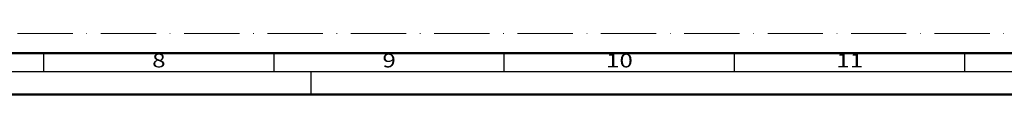
# Model space of a CAD drawing. Units: millimetres. Extents: x 119 to 19354, y 10449 to 12658.
# Drawn here: x 1747 to 1961, y 10449 to 10462 of the extents above; entities that cross this region are included whole.
import ezdxf
from ezdxf.enums import TextEntityAlignment as Align

# ---------------------------------------------------------------- set-up
doc = ezdxf.new("R2010")
doc.units = ezdxf.units.MM
doc.linetypes.add('ACAD_ISO10W100', pattern=[18, 12, -3, 0, -3])
doc.layers.add('S22_Einfügepunkte', color=91, linetype='Continuous', lineweight=50, plot=False)
doc.layers.add('S26_Schriftfeld', color=7, linetype='Continuous', lineweight=25)
doc.styles.get("Standard").update_dxf_attribs({"font": 'arial.ttf'})

# ---------------------------------------------------------------- blocks, each defined once
blk = doc.blocks.new('*U352')
at = {"layer": 'S22_Einfügepunkte', "color": 8, "linetype": 'ACAD_ISO10W100', "lineweight": 0}
blk.add_line((-1175.51, 13.24), (-534.45, 13.24), dxfattribs=at)
at = {"layer": 'S26_Schriftfeld', "lineweight": 50}
for p, q in [((-9, 9), (-1179.75, 9)), ((-1189, 0), (0, 0))]:
    blk.add_line(p, q, dxfattribs=at)
at = {"layer": 'S26_Schriftfeld', "color": 2, "lineweight": 25}
for p, q in [((-844, 5), (-844, 9)), ((-794, 5), (-794, 9)), ((-744, 5), (-744, 9)), ((-694, 5), (-694, 9)), ((-644, 5), (-644, 9)), ((-1184, 5), (-5, 5)), ((-786, 5), (-786, 0))]:
    blk.add_line(p, q, dxfattribs=at)
at = {"layer": 'S26_Schriftfeld'}
blk.add_line((-794, 7), (-794, 7), dxfattribs=at)
at = {"color": 2, "width": 1.2814}
for s, p in [('8', (-819, 7)), ('9', (-769, 7)), ('10', (-719, 7)), ('11', (-669, 7))]:
    blk.add_text(s, height=3, dxfattribs=at).set_placement(p, align=Align.MIDDLE)

msp = doc.modelspace()

# ---------------------------------------------------------------- block references
at = {"layer": 'S26_Schriftfeld'}
msp.add_blockref('*U352', (2596.63, 10449.15), dxfattribs=at)

doc.saveas('drawing.dxf')
